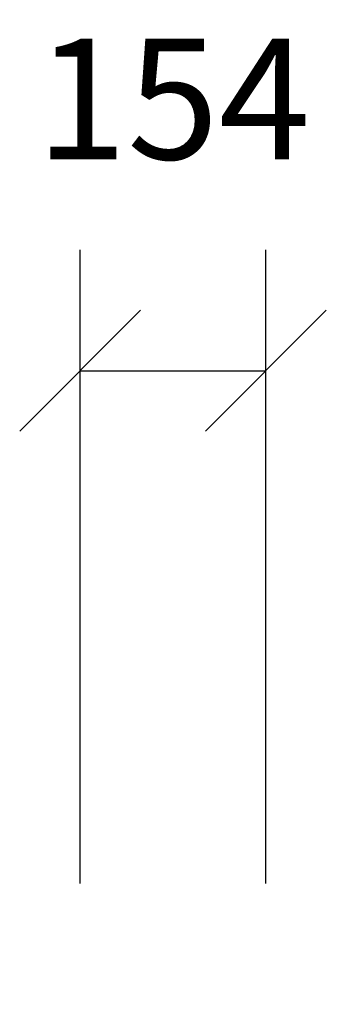
# Model space of a CAD drawing. Units: metres. Extents: x 354356 to 355334, y 8388916 to 8390888.
# Drawn here: x 355220 to 355220, y 8390251 to 8390252 of the extents above; entities that cross this region are included whole.
import ezdxf

# ---------------------------------------------------------------- set-up
doc = ezdxf.new("R2010")
doc.units = ezdxf.units.M
doc.styles.add('01COTAS', font='romans.shx')
doc.dimstyles.new('DIM-50-CORTE', dxfattribs={"dimscale": 0.05, "dimtxt": 2, "dimasz": 2, "dimexe": 2, "dimexo": 2, "dimgap": 1, "dimtad": 1, "dimtih": 1, "dimtoh": 1, "dimdec": 0, "dimlfac": 1000, "dimdsep": 46, "dimtxsty": '01COTAS', "dimblk": 'OBLIQUE', "dimcen": 25, "dimclrd": 251, "dimclre": 251, "dimclrt": 7, "dimadec": 0, "dimazin": 0, "dimtfac": 1, "dimtdec": 0, "dimtmove": 2, "dimatfit": 3, "dimfxl": 1, "dimtolj": 1, "dimtzin": 0, "dimarcsym": 0})

# ---------------------------------------------------------------- blocks, each defined once
blk = doc.blocks.new('_Oblique')
at = {"color": 0, "linetype": 'ByBlock', "lineweight": -2}
blk.add_line((-0.5, -0.5), (0.5, 0.5), dxfattribs=at)
blk = doc.blocks.new('*D3141')
at = {"layer": 'Defpoints', "color": 251, "linetype": 'Continuous', "lineweight": -2, "transparency": 16777216}
for p, q in [((355219.57151, 8390251.58138), (355219.57151, 8390252.10599)), ((355219.72503, 8390251.58138), (355219.72503, 8390252.10599)), ((355219.57151, 8390252.00599), (355219.72503, 8390252.00599))]:
    blk.add_line(p, q, dxfattribs=at)
at = {"layer": 'Defpoints', "color": 0, "linetype": 'Continuous', "transparency": 16777216}
for p in [(355219.72503, 8390252.00599), (355219.57151, 8390251.48138), (355219.72503, 8390251.48138)]:
    blk.add_point(p, dxfattribs=at)
at = {"layer": 'Defpoints', "color": 251, "linetype": 'Continuous', "lineweight": -2, "transparency": 16777216, "xscale": 0.1, "yscale": 0.1, "zscale": 0.1, "rotation": 180}
blk.add_blockref('_Oblique', (355219.57151, 8390252.00599), dxfattribs=at)
at = {"layer": 'Defpoints', "color": 251, "linetype": 'Continuous', "lineweight": -2, "transparency": 16777216, "xscale": 0.1, "yscale": 0.1, "zscale": 0.1}
blk.add_blockref('_Oblique', (355219.72503, 8390252.00599), dxfattribs=at)
at = {"layer": 'Defpoints', "color": 7, "linetype": 'Continuous', "transparency": 16777216, "insert": (355219.64827, 8390252.23099), "char_height": 0.1, "attachment_point": 5, "style": '01COTAS'}
blk.add_mtext('\\A1;154', dxfattribs=at)

msp = doc.modelspace()

# ---------------------------------------------------------------- dimensions: what is measured, and where the dimension line sits
at = {"layer": 'Defpoints', "linetype": 'Continuous'}
dim = msp.add_linear_dim(base=(355219.72503, 8390252.00599), p1=(355219.57151, 8390251.48138), p2=(355219.72503, 8390251.48138), dimstyle='DIM-50-CORTE', dxfattribs=at)
dim.commit()
dim.dimension.update_dxf_attribs({"geometry": '*D3141', "text_midpoint": (355219.64827, 8390252.23099)})

doc.saveas('drawing.dxf')
